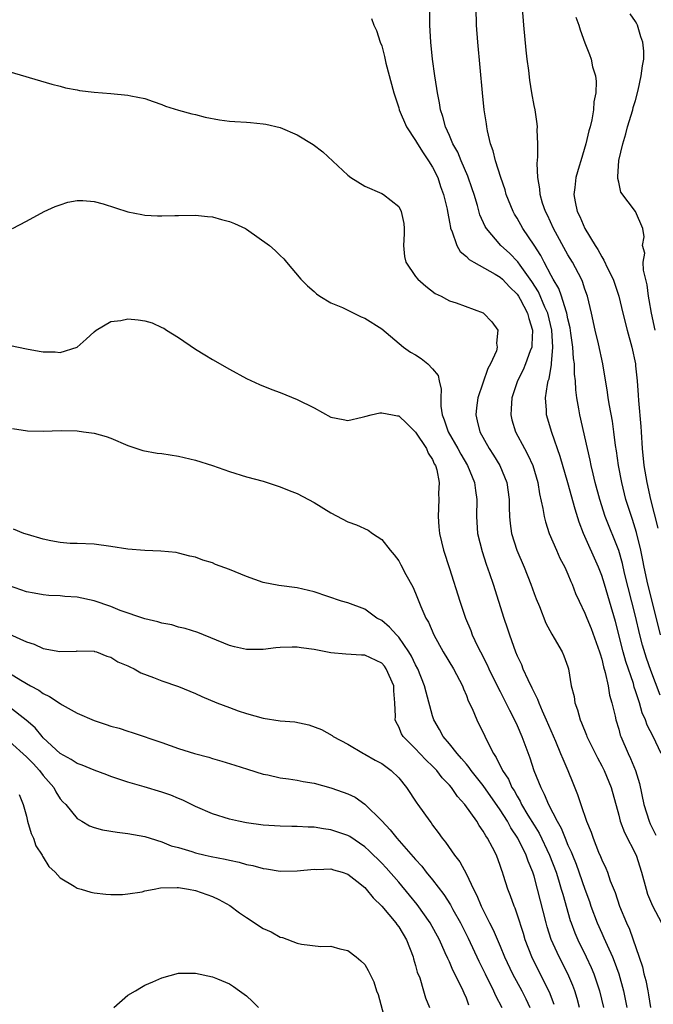
# Model space of a CAD drawing. Units: inches. Extents: x 2595000 to 2598000, y 1500000 to 1503000.
# Drawn here: x 2595596 to 2595671, y 1502211 to 1502328 of the extents above; entities that cross this region are included whole.
import ezdxf

# ---------------------------------------------------------------- set-up
doc = ezdxf.new("R2010")
doc.units = ezdxf.units.IN
doc.header["$MEASUREMENT"] = 0
doc.layers.add('LD25951500_2ft', color=71, linetype='Continuous')

msp = doc.modelspace()

# ---------------------------------------------------------------- linework, layer by layer
at = {"layer": 'LD25951500_2ft'}
for points, elevation in [([(2595672, 1502241), (2595671.09, 1502243), (2595670.37, 1502244.37), (2595670.17, 1502245), (2595669.79, 1502245.79), (2595669.46, 1502247), (2595669.33, 1502247.33), (2595669, 1502248.41), (2595668.84, 1502248.84), (2595668.73, 1502249.27), (2595667.85, 1502251.85), (2595667.54, 1502253), (2595666.61, 1502256.61), (2595665.92, 1502259), (2595665.32, 1502261), (2595665, 1502262.01), (2595664.61, 1502263), (2595662.83, 1502267), (2595662.31, 1502268.31), (2595661.84, 1502269.84), (2595661, 1502272.96), (2595660.08, 1502276.08), (2595659.08, 1502278.92), (2595658.48, 1502281), (2595658.47, 1502281.53), (2595658.36, 1502283), (2595658.57, 1502284.57), (2595658.67, 1502285), (2595658.77, 1502285.23), (2595659.06, 1502286.94), (2595659.06, 1502287.06), (2595659.23, 1502289), (2595659.11, 1502291), (2595658.61, 1502293), (2595658.28, 1502293.72), (2595657.51, 1502295.51), (2595656.74, 1502296.74), (2595656.55, 1502297), (2595655.34, 1502298.66), (2595655.06, 1502299.06), (2595654.08, 1502300.08), (2595653.06, 1502301), (2595651.36, 1502303), (2595651.22, 1502303.22), (2595650.6, 1502304.6), (2595650.3, 1502305.7), (2595649.9, 1502307), (2595649.69, 1502307.69), (2595649.18, 1502309.18), (2595648.4, 1502311), (2595647.99, 1502311.99), (2595647.4, 1502313), (2595647, 1502313.96), (2595646.53, 1502315), (2595646.23, 1502316.23), (2595645.95, 1502317), (2595645.82, 1502317.82), (2595645.57, 1502319), (2595645.51, 1502319.51), (2595645.26, 1502321), (2595645.01, 1502323), (2595644.81, 1502325), (2595644.68, 1502327), (2595644.7, 1502329.3)], 8546), ([(2595671.89, 1502247.89), (2595670.79, 1502250.79), (2595670.28, 1502252.28), (2595669.81, 1502253.81), (2595669.51, 1502255), (2595669, 1502257.24), (2595667.7, 1502262.3), (2595667.44, 1502263.44), (2595667, 1502264.97), (2595665.41, 1502269), (2595664.77, 1502271), (2595664.23, 1502273), (2595663.97, 1502274.03), (2595663.75, 1502275), (2595663.64, 1502275.64), (2595663.31, 1502277), (2595662.39, 1502281), (2595662.29, 1502281.71), (2595662.06, 1502283), (2595661.93, 1502283.93), (2595661.9, 1502285), (2595661.79, 1502285.79), (2595661.76, 1502287), (2595661.66, 1502287.66), (2595661.57, 1502289), (2595661.35, 1502290.65), (2595661.26, 1502291.26), (2595661, 1502292.34), (2595660.87, 1502293), (2595660.78, 1502293.22), (2595660.23, 1502295), (2595659.91, 1502295.9), (2595659.25, 1502297), (2595659, 1502297.45), (2595658.18, 1502299), (2595657.79, 1502299.79), (2595657, 1502301.03), (2595655.68, 1502303), (2595655, 1502304.2), (2595654.69, 1502304.69), (2595654.52, 1502305), (2595653.72, 1502307), (2595653.57, 1502307.57), (2595653.07, 1502309), (2595652.46, 1502311), (2595652.18, 1502312.18), (2595651.86, 1502313), (2595651.49, 1502314.51), (2595651.4, 1502315), (2595651.36, 1502315.36), (2595651.11, 1502317), (2595650.91, 1502319), (2595650.37, 1502325), (2595650.21, 1502327), (2595650.14, 1502329)], 8544), ([(2595671.93, 1502255), (2595670.96, 1502259), (2595670.45, 1502261), (2595670, 1502263), (2595669.85, 1502263.85), (2595669.62, 1502265), (2595669.11, 1502267.11), (2595668.63, 1502268.63), (2595668.5, 1502269), (2595667.86, 1502271), (2595667.35, 1502273), (2595666.97, 1502275), (2595666.74, 1502276.74), (2595666.63, 1502277.37), (2595666.43, 1502279), (2595666.25, 1502280.25), (2595665.9, 1502282.1), (2595665.75, 1502283), (2595665.67, 1502283.67), (2595665.13, 1502287), (2595664.61, 1502289.39), (2595664.22, 1502291), (2595663.78, 1502293), (2595663.3, 1502295), (2595663, 1502295.84), (2595662.72, 1502296.72), (2595662.59, 1502297), (2595661.52, 1502299), (2595661, 1502299.87), (2595659.3, 1502303), (2595658.57, 1502304.57), (2595658.34, 1502305), (2595658, 1502306), (2595657.7, 1502307), (2595657.68, 1502307.68), (2595657.43, 1502309), (2595657.35, 1502310.65), (2595657.46, 1502311.46), (2595657.45, 1502313), (2595657.37, 1502314.63), (2595657.4, 1502315), (2595657.37, 1502315.37), (2595657.11, 1502317), (2595657, 1502317.52), (2595656.74, 1502319), (2595656.5, 1502320.5), (2595656.37, 1502321.63), (2595656.18, 1502323), (2595656.06, 1502324.06), (2595655.78, 1502327), (2595655.64, 1502329)], 8542), ([(2595671.29, 1502291), (2595670.86, 1502293), (2595670.59, 1502294.59), (2595670.51, 1502295), (2595670.35, 1502296.35), (2595669.92, 1502298.08), (2595669.91, 1502299), (2595670.07, 1502300.07), (2595669.83, 1502301), (2595670, 1502302), (2595669.86, 1502303), (2595669, 1502305), (2595667.27, 1502307.27), (2595667, 1502308.48), (2595666.88, 1502308.88), (2595666.91, 1502309.09), (2595667.01, 1502311.01), (2595667.48, 1502313), (2595667.83, 1502314.17), (2595668.05, 1502315), (2595668.65, 1502317), (2595668.72, 1502317.28), (2595669, 1502318.1), (2595669.31, 1502319.31), (2595669.67, 1502321), (2595669.81, 1502322.19), (2595669.97, 1502323), (2595669.95, 1502323.95), (2595669.87, 1502325), (2595669.63, 1502325.63), (2595669.22, 1502327), (2595669.14, 1502327.14), (2595669, 1502327.45), (2595668.35, 1502328.35)], 8538), ([(2595637.8, 1502327.8), (2595638.08, 1502327), (2595638.36, 1502326.36), (2595638.83, 1502325), (2595639, 1502324.56), (2595639.31, 1502323.31), (2595639.49, 1502322.51), (2595640.42, 1502319), (2595641, 1502317.25), (2595641.07, 1502317), (2595641.92, 1502315), (2595643, 1502313.39), (2595643.22, 1502313), (2595643.91, 1502311.91), (2595644.54, 1502311), (2595645, 1502310.22), (2595645.62, 1502309), (2595645.96, 1502307.96), (2595646.31, 1502307), (2595646.71, 1502305.29), (2595646.77, 1502305), (2595646.79, 1502304.79), (2595647, 1502303.76), (2595647.11, 1502303.11), (2595647.14, 1502303), (2595647.27, 1502302.73), (2595647.86, 1502301), (2595648.27, 1502300.27), (2595649, 1502299.7), (2595649.33, 1502299.33), (2595649.87, 1502299), (2595652.41, 1502297.59), (2595653, 1502297.24), (2595653.26, 1502297), (2595654.09, 1502296.09), (2595655, 1502295.24), (2595655.16, 1502295), (2595655.35, 1502294.65), (2595656.21, 1502293), (2595656.37, 1502292.37), (2595656.82, 1502291), (2595656.74, 1502289.26), (2595656.72, 1502289), (2595656.53, 1502288.53), (2595655.99, 1502287), (2595655.7, 1502286.3), (2595655.03, 1502285), (2595654.36, 1502283), (2595654.31, 1502281.69), (2595654.24, 1502281), (2595654.39, 1502280.39), (2595654.8, 1502279), (2595655.86, 1502277), (2595656.27, 1502276.27), (2595656.84, 1502275), (2595657.44, 1502273), (2595657.65, 1502271.65), (2595658.05, 1502269.95), (2595658.18, 1502269), (2595658.34, 1502268.34), (2595658.78, 1502267), (2595659.63, 1502265), (2595660.06, 1502264.06), (2595660.63, 1502263), (2595661, 1502262.19), (2595661.33, 1502261.33), (2595661.49, 1502261), (2595661.91, 1502259.91), (2595662.31, 1502259), (2595663, 1502257.57), (2595663.22, 1502257), (2595663.75, 1502255.75), (2595664.74, 1502253), (2595664.79, 1502252.79), (2595665, 1502252.13), (2595665.22, 1502251.22), (2595665.41, 1502250.59), (2595665.74, 1502249), (2595665.91, 1502247.91), (2595666.19, 1502247), (2595666.57, 1502245.43), (2595666.66, 1502245), (2595667, 1502243.87), (2595667.18, 1502243.18), (2595667.25, 1502243), (2595668.12, 1502241), (2595668.41, 1502240.41), (2595668.99, 1502239), (2595669.46, 1502237.46), (2595669.97, 1502235), (2595670.59, 1502233), (2595670.72, 1502232.72), (2595671, 1502232.16), (2595671.37, 1502231.37)], 8548), ([(2595661.95, 1502327.95), (2595662.27, 1502327), (2595662.43, 1502326.43), (2595663, 1502324.91), (2595663.54, 1502323.54), (2595663.73, 1502323), (2595663.92, 1502322.08), (2595664.24, 1502321), (2595664.34, 1502320.34), (2595664.31, 1502319), (2595664.07, 1502317.93), (2595664.04, 1502317), (2595663.83, 1502315.83), (2595663.61, 1502315), (2595663.46, 1502314.54), (2595663.1, 1502313), (2595662.52, 1502311), (2595662.34, 1502310.34), (2595661.94, 1502309), (2595661.83, 1502307.83), (2595661.7, 1502307), (2595661.85, 1502306.15), (2595662.11, 1502305), (2595662.41, 1502304.41), (2595662.99, 1502303), (2595664.2, 1502301), (2595664.52, 1502300.52), (2595665, 1502299.63), (2595665.26, 1502299.26), (2595665.69, 1502298.31), (2595666.35, 1502297), (2595667.02, 1502295.02), (2595667.5, 1502293), (2595668.01, 1502291), (2595668.56, 1502289), (2595668.97, 1502287), (2595669, 1502286.76), (2595669.17, 1502285), (2595669.3, 1502283.3), (2595669.32, 1502282.68), (2595669.61, 1502279.61), (2595669.64, 1502279), (2595669.78, 1502277), (2595669.98, 1502275), (2595670.32, 1502273), (2595670.77, 1502271), (2595671.62, 1502267.62)], 8540), ([(2595594.26, 1502321.74), (2595600.03, 1502320.03), (2595601, 1502319.78), (2595601.61, 1502319.61), (2595603, 1502319.36), (2595603.3, 1502319.3), (2595605, 1502319.09), (2595607, 1502318.93), (2595609, 1502318.73), (2595609.35, 1502318.65), (2595611, 1502318.33), (2595612, 1502318), (2595613, 1502317.65), (2595613.45, 1502317.45), (2595614.98, 1502316.98), (2595616.54, 1502316.54), (2595617, 1502316.45), (2595618.15, 1502316.15), (2595619.84, 1502315.84), (2595621, 1502315.68), (2595621.62, 1502315.62), (2595623, 1502315.55), (2595623.5, 1502315.5), (2595625, 1502315.37), (2595625.32, 1502315.32), (2595627, 1502314.93), (2595629, 1502314.07), (2595630.91, 1502312.91), (2595632.03, 1502312.03), (2595635, 1502309.29), (2595635.36, 1502309), (2595637, 1502308.01), (2595639, 1502307.14), (2595639.19, 1502307), (2595641, 1502305.6), (2595641.28, 1502305), (2595641.59, 1502303.59), (2595641.65, 1502303), (2595641.64, 1502302.36), (2595641.56, 1502301), (2595641.68, 1502299.68), (2595641.83, 1502299), (2595643, 1502297.33), (2595643.27, 1502297), (2595644.2, 1502296.2), (2595645.33, 1502295.33), (2595646.02, 1502295), (2595646.64, 1502294.64), (2595647, 1502294.47), (2595647.8, 1502294.2), (2595651, 1502293.03), (2595651.04, 1502293), (2595651.99, 1502291.99), (2595652.73, 1502291), (2595652.54, 1502289.46), (2595652.65, 1502289), (2595652.54, 1502288.54), (2595651.84, 1502287), (2595651.52, 1502286.48), (2595650.34, 1502283), (2595650.19, 1502281.81), (2595650.1, 1502281), (2595650.29, 1502280.29), (2595650.58, 1502279), (2595651.69, 1502277), (2595652.22, 1502276.22), (2595652.95, 1502275), (2595653.78, 1502273), (2595654.05, 1502271), (2595654.05, 1502270.05), (2595654.09, 1502269), (2595654.17, 1502268.17), (2595654.35, 1502267), (2595654.98, 1502265), (2595655.82, 1502263), (2595656.61, 1502261), (2595657, 1502259.91), (2595657.26, 1502259.25), (2595657.63, 1502258.37), (2595658.4, 1502256.4), (2595659.09, 1502255.09), (2595659.39, 1502254.61), (2595660.31, 1502253), (2595660.53, 1502252.53), (2595661, 1502251.23), (2595661.07, 1502251), (2595661.4, 1502249), (2595661.72, 1502247.72), (2595661.82, 1502247), (2595662.15, 1502246.15), (2595662.44, 1502245), (2595662.61, 1502244.61), (2595663.18, 1502243.18), (2595663.24, 1502243), (2595664.48, 1502240.48), (2595665, 1502239.56), (2595665.29, 1502239), (2595666.11, 1502237), (2595667, 1502233.74), (2595667.18, 1502233), (2595667.67, 1502231.67), (2595669.07, 1502229), (2595669.7, 1502227), (2595670.23, 1502225), (2595670.41, 1502224.41), (2595671.01, 1502223.01), (2595672.04, 1502221)], 8550), ([(2595595.36, 1502303), (2595597, 1502303.86), (2595599.09, 1502305), (2595600.41, 1502305.59), (2595601, 1502305.8), (2595601.91, 1502306.09), (2595603, 1502306.29), (2595603.69, 1502306.31), (2595605, 1502306.19), (2595606.09, 1502305.91), (2595608.98, 1502304.98), (2595610.63, 1502304.63), (2595611, 1502304.57), (2595612.5, 1502304.5), (2595613, 1502304.47), (2595614.54, 1502304.54), (2595615, 1502304.54), (2595617, 1502304.58), (2595618.41, 1502304.41), (2595619, 1502304.37), (2595620.07, 1502304.07), (2595621, 1502303.82), (2595621.59, 1502303.59), (2595622.89, 1502303), (2595623, 1502302.93), (2595625.72, 1502301), (2595626.41, 1502300.41), (2595627, 1502299.8), (2595627.42, 1502299.42), (2595627.74, 1502299), (2595629.45, 1502297), (2595630.21, 1502296.21), (2595631, 1502295.54), (2595631.28, 1502295.28), (2595631.68, 1502295), (2595633, 1502294.23), (2595634.35, 1502293.65), (2595636.58, 1502292.58), (2595637, 1502292.4), (2595639, 1502291.13), (2595641.55, 1502289), (2595642.38, 1502288.38), (2595643, 1502288.07), (2595643.65, 1502287.65), (2595644.44, 1502287), (2595645, 1502286.44), (2595645.65, 1502285.65), (2595645.79, 1502285), (2595646.03, 1502284.03), (2595645.97, 1502283), (2595645.97, 1502282.03), (2595646.13, 1502281), (2595646.39, 1502280.39), (2595646.83, 1502279), (2595647.98, 1502277), (2595648.33, 1502276.33), (2595649.13, 1502275), (2595649.95, 1502273), (2595650.06, 1502272.06), (2595650.23, 1502271), (2595650.2, 1502269), (2595650.32, 1502267), (2595650.85, 1502264.85), (2595651.35, 1502263.35), (2595651.73, 1502262.27), (2595652.15, 1502261), (2595653.42, 1502257), (2595653.83, 1502255.83), (2595654.08, 1502255), (2595654.35, 1502254.35), (2595654.8, 1502253), (2595655, 1502252.54), (2595655.5, 1502251.5), (2595655.69, 1502251), (2595656.25, 1502249.75), (2595656.75, 1502248.75), (2595657, 1502248.2), (2595657.42, 1502247.42), (2595657.56, 1502247), (2595657.96, 1502246.04), (2595658.44, 1502245), (2595659.52, 1502242.48), (2595660.14, 1502241), (2595660.38, 1502240.38), (2595660.98, 1502239), (2595661.56, 1502237.56), (2595662.15, 1502236.15), (2595662.53, 1502235), (2595663.21, 1502233), (2595663.73, 1502231.73), (2595663.97, 1502231), (2595664.63, 1502229.37), (2595664.86, 1502228.86), (2595665, 1502228.47), (2595665.47, 1502227.47), (2595665.66, 1502227), (2595666.01, 1502225.99), (2595666.58, 1502224.58), (2595667.11, 1502223), (2595667.92, 1502221), (2595668.27, 1502220.27), (2595669.82, 1502215.82), (2595669.98, 1502215), (2595670.2, 1502214.2), (2595670.44, 1502213), (2595670.53, 1502212.53), (2595670.76, 1502211)], 8552), ([(2595593, 1502289.63), (2595597, 1502288.78), (2595598.52, 1502288.52), (2595599, 1502288.43), (2595600.42, 1502288.42), (2595601, 1502288.37), (2595603, 1502288.97), (2595604.08, 1502289.92), (2595605, 1502290.78), (2595605.27, 1502291), (2595607, 1502292), (2595608.15, 1502292.15), (2595609, 1502292.32), (2595610.21, 1502292.21), (2595611, 1502292.09), (2595611.86, 1502291.86), (2595613, 1502291.32), (2595613.23, 1502291.23), (2595613.55, 1502291), (2595615, 1502290.13), (2595617, 1502288.75), (2595618.09, 1502288.09), (2595619, 1502287.52), (2595621, 1502286.37), (2595623, 1502285.28), (2595624.56, 1502284.56), (2595625.99, 1502283.99), (2595627, 1502283.64), (2595629, 1502282.82), (2595631, 1502281.8), (2595633, 1502280.73), (2595634.43, 1502280.43), (2595635, 1502280.34), (2595636.7, 1502280.7), (2595637, 1502280.8), (2595637.76, 1502281), (2595638.78, 1502281.22), (2595639, 1502281.23), (2595640.26, 1502281), (2595640.87, 1502280.87), (2595641, 1502280.86), (2595641.96, 1502279.96), (2595643, 1502278.96), (2595644.28, 1502277), (2595644.47, 1502276.47), (2595645, 1502275.71), (2595645.21, 1502275.21), (2595645.34, 1502275), (2595645.49, 1502274.51), (2595645.77, 1502273), (2595645.72, 1502271.72), (2595645.76, 1502271), (2595645.65, 1502269), (2595645.76, 1502267.76), (2595645.81, 1502267), (2595646.29, 1502265), (2595647, 1502262.84), (2595648.22, 1502259), (2595648.9, 1502257), (2595649.51, 1502255.51), (2595649.69, 1502255), (2595650.32, 1502253.68), (2595650.66, 1502253), (2595651.47, 1502251.47), (2595651.67, 1502251), (2595652.76, 1502248.76), (2595653, 1502248.33), (2595653.67, 1502247), (2595654.11, 1502246.11), (2595654.69, 1502245), (2595655, 1502244.31), (2595655.56, 1502243), (2595656.48, 1502240.48), (2595656.99, 1502239), (2595657.78, 1502237), (2595658.21, 1502236.21), (2595658.69, 1502235), (2595659.72, 1502233), (2595660.19, 1502232.19), (2595660.66, 1502231), (2595661, 1502230.2), (2595661.39, 1502229.39), (2595661.53, 1502229), (2595661.96, 1502227.96), (2595663, 1502224.97), (2595663.53, 1502223.53), (2595663.71, 1502223), (2595664.47, 1502221), (2595665, 1502219.81), (2595665.26, 1502219.26), (2595665.64, 1502218.36), (2595666.26, 1502217), (2595666.48, 1502216.48), (2595667, 1502215), (2595667.58, 1502213), (2595667.82, 1502211.82), (2595667.97, 1502211)], 8554), ([(2595595.37, 1502279.37), (2595597.12, 1502279.12), (2595599, 1502279.07), (2595601.13, 1502279.13), (2595603, 1502279.09), (2595603.76, 1502279), (2595605, 1502278.82), (2595606.44, 1502278.44), (2595607, 1502278.23), (2595609, 1502277.39), (2595610.77, 1502276.77), (2595612.46, 1502276.46), (2595613, 1502276.41), (2595615, 1502276.13), (2595617, 1502275.65), (2595619, 1502275), (2595621, 1502274.29), (2595623, 1502273.68), (2595625, 1502273.15), (2595627, 1502272.51), (2595628.06, 1502272.06), (2595629, 1502271.7), (2595631, 1502270.66), (2595633, 1502269.43), (2595635, 1502268.37), (2595636.01, 1502268.01), (2595637.39, 1502267.39), (2595637.91, 1502267), (2595639, 1502266.28), (2595639.98, 1502265), (2595640.47, 1502264.47), (2595641, 1502263.74), (2595641.27, 1502263.27), (2595641.86, 1502262.14), (2595642.67, 1502260.67), (2595643, 1502259.95), (2595643.63, 1502258.37), (2595644.22, 1502257), (2595644.51, 1502256.51), (2595645.15, 1502255), (2595646.27, 1502253), (2595647.48, 1502251), (2595648.53, 1502249), (2595648.65, 1502248.65), (2595649, 1502247.87), (2595649.23, 1502247.23), (2595649.68, 1502246.32), (2595650.22, 1502245), (2595650.49, 1502244.49), (2595651, 1502243.47), (2595651.39, 1502242.61), (2595652.19, 1502241), (2595652.53, 1502240.53), (2595653, 1502239.54), (2595653.19, 1502239.19), (2595653.26, 1502239), (2595653.96, 1502237.96), (2595654.39, 1502237), (2595654.63, 1502236.63), (2595655, 1502235.96), (2595655.37, 1502235.37), (2595655.53, 1502235), (2595656.28, 1502233.72), (2595657, 1502232.53), (2595657.59, 1502231.59), (2595658.84, 1502229), (2595659.6, 1502227), (2595659.89, 1502226.11), (2595660.22, 1502225), (2595660.38, 1502224.38), (2595661.28, 1502221.28), (2595661.38, 1502221), (2595661.82, 1502219.82), (2595662.18, 1502219), (2595663.16, 1502217), (2595663.75, 1502215.75), (2595664.05, 1502215), (2595664.73, 1502213), (2595665.19, 1502211)], 8556), ([(2595662.37, 1502211), (2595662.09, 1502212.09), (2595661.82, 1502213), (2595661.59, 1502213.6), (2595660.98, 1502215), (2595659.95, 1502217), (2595659.03, 1502219.03), (2595658.55, 1502220.55), (2595658.43, 1502221), (2595657.42, 1502225), (2595657, 1502226.52), (2595656.85, 1502227), (2595656.29, 1502228.29), (2595656.06, 1502229), (2595655.08, 1502231), (2595654.24, 1502232.24), (2595653.84, 1502233), (2595653, 1502234.37), (2595651, 1502237.22), (2595649.56, 1502239), (2595649.34, 1502239.34), (2595649, 1502239.73), (2595648.43, 1502240.43), (2595647.9, 1502241), (2595647, 1502242.14), (2595646.27, 1502243), (2595645.83, 1502243.83), (2595645.15, 1502245), (2595645, 1502245.47), (2595644.23, 1502248.23), (2595644.06, 1502249), (2595643.26, 1502251), (2595643, 1502251.49), (2595642.51, 1502252.51), (2595642.21, 1502253), (2595641, 1502254.75), (2595640.74, 1502255), (2595639.92, 1502255.92), (2595639, 1502256.7), (2595638.43, 1502257), (2595637, 1502258.04), (2595635, 1502258.78), (2595634.24, 1502259), (2595631, 1502260.1), (2595629, 1502260.58), (2595626.85, 1502260.85), (2595625, 1502261.2), (2595623, 1502261.91), (2595621, 1502262.75), (2595619.34, 1502263.34), (2595619, 1502263.5), (2595617.84, 1502263.84), (2595617, 1502264.17), (2595616.32, 1502264.32), (2595615, 1502264.67), (2595614.72, 1502264.72), (2595612.91, 1502264.91), (2595611, 1502264.97), (2595609, 1502265.15), (2595607, 1502265.46), (2595605, 1502265.71), (2595603, 1502265.8), (2595602.19, 1502265.81), (2595601, 1502265.93), (2595599.9, 1502266.1), (2595599, 1502266.33), (2595597.14, 1502266.86), (2595596.7, 1502267), (2595595.48, 1502267.48)], 8558), ([(2595659.38, 1502211.38), (2595658.84, 1502212.84), (2595657.48, 1502215.48), (2595656.72, 1502217), (2595655.96, 1502219), (2595655.74, 1502219.74), (2595655, 1502222.05), (2595654.75, 1502222.75), (2595654.63, 1502223), (2595654.2, 1502224.2), (2595653.88, 1502225), (2595653.38, 1502226.62), (2595653.26, 1502227), (2595653.18, 1502227.18), (2595653, 1502227.77), (2595652.54, 1502229), (2595652.08, 1502229.92), (2595651.5, 1502231), (2595651.29, 1502231.29), (2595651, 1502231.85), (2595650.51, 1502232.51), (2595650.22, 1502233), (2595648.8, 1502235), (2595647.94, 1502235.94), (2595647.23, 1502237), (2595647, 1502237.27), (2595646.14, 1502238.14), (2595645.49, 1502239), (2595645, 1502239.51), (2595644.23, 1502240.23), (2595643.49, 1502241), (2595643, 1502241.54), (2595641.54, 1502243), (2595641.34, 1502243.34), (2595641, 1502244.16), (2595640.7, 1502244.7), (2595640.58, 1502245), (2595640.62, 1502245.38), (2595640.56, 1502247), (2595640.41, 1502248.41), (2595640.41, 1502249), (2595639.54, 1502251), (2595639.31, 1502251.31), (2595639, 1502251.66), (2595637, 1502252.61), (2595636.61, 1502252.61), (2595634.75, 1502252.75), (2595633, 1502252.9), (2595631, 1502253.29), (2595629.48, 1502253.48), (2595629, 1502253.56), (2595628.42, 1502253.58), (2595627, 1502253.51), (2595626.5, 1502253.5), (2595625, 1502253.28), (2595624.7, 1502253.3), (2595623, 1502253.27), (2595621.6, 1502253.6), (2595621, 1502253.77), (2595617.28, 1502255.28), (2595615.77, 1502255.77), (2595615, 1502255.94), (2595614.18, 1502256.18), (2595613, 1502256.41), (2595612.55, 1502256.55), (2595611, 1502256.91), (2595608.1, 1502257.9), (2595607, 1502258.35), (2595605.02, 1502259.02), (2595603, 1502259.45), (2595601.55, 1502259.55), (2595601, 1502259.63), (2595599.67, 1502259.67), (2595599, 1502259.75), (2595597.92, 1502259.92), (2595597, 1502260.11), (2595595, 1502260.81)], 8560), ([(2595595, 1502255.1), (2595597, 1502254.18), (2595597.92, 1502253.92), (2595599, 1502253.42), (2595600.96, 1502253.04), (2595602.91, 1502253.09), (2595603, 1502253.11), (2595605, 1502253.08), (2595605.06, 1502253.06), (2595605.29, 1502253), (2595606.51, 1502252.51), (2595607, 1502252.39), (2595607.83, 1502251.83), (2595609, 1502251.36), (2595609.23, 1502251.23), (2595609.73, 1502251), (2595610.52, 1502250.52), (2595612.02, 1502249.98), (2595613, 1502249.57), (2595615, 1502248.9), (2595617, 1502248.09), (2595617.74, 1502247.74), (2595619.51, 1502247), (2595621, 1502246.42), (2595622.04, 1502246.04), (2595623, 1502245.73), (2595625, 1502245.19), (2595627, 1502244.87), (2595628.73, 1502244.73), (2595630.39, 1502244.39), (2595631.86, 1502243.86), (2595633.13, 1502243.13), (2595633.27, 1502243), (2595635, 1502242.11), (2595636.85, 1502241), (2595637, 1502240.93), (2595638.22, 1502240.22), (2595639, 1502239.82), (2595640.12, 1502239), (2595641, 1502238.13), (2595641.94, 1502237), (2595643.15, 1502235.16), (2595643.28, 1502235), (2595644.68, 1502233), (2595644.83, 1502232.83), (2595645, 1502232.56), (2595645.66, 1502231.66), (2595646.12, 1502231), (2595646.53, 1502230.53), (2595647.58, 1502229), (2595648.21, 1502228.21), (2595649, 1502226.76), (2595649.83, 1502225), (2595650.24, 1502224.24), (2595650.74, 1502223), (2595651.75, 1502221), (2595652.18, 1502220.18), (2595653, 1502218.25), (2595653.5, 1502217), (2595654.44, 1502215), (2595655.55, 1502213), (2595656.03, 1502212.03), (2595656.49, 1502211)], 8562), ([(2595594.18, 1502251), (2595596.34, 1502249.66), (2595597.49, 1502249), (2595598.48, 1502248.48), (2595599, 1502248.1), (2595599.75, 1502247.75), (2595601, 1502246.9), (2595601.24, 1502246.76), (2595603, 1502245.76), (2595605, 1502244.9), (2595606.45, 1502244.45), (2595607, 1502244.25), (2595607.98, 1502243.98), (2595609, 1502243.65), (2595609.5, 1502243.5), (2595613, 1502242.32), (2595615, 1502241.61), (2595616.86, 1502241), (2595618.56, 1502240.56), (2595619, 1502240.41), (2595620.12, 1502240.12), (2595621.64, 1502239.64), (2595623.14, 1502239.14), (2595625, 1502238.57), (2595625.53, 1502238.47), (2595627, 1502238.13), (2595627.99, 1502238.01), (2595629, 1502237.84), (2595629.7, 1502237.69), (2595631, 1502237.5), (2595633, 1502236.96), (2595634.45, 1502236.45), (2595635, 1502236.23), (2595635.84, 1502235.84), (2595637.01, 1502235.01), (2595639, 1502233.05), (2595640.01, 1502232.01), (2595640.8, 1502231), (2595643, 1502228.48), (2595643.72, 1502227.72), (2595644.26, 1502227), (2595645, 1502226.1), (2595646.35, 1502224.35), (2595647.13, 1502223.13), (2595647.41, 1502222.59), (2595648.3, 1502221), (2595649.22, 1502219.22), (2595650.48, 1502216.48), (2595651.2, 1502215), (2595652.21, 1502213), (2595652.44, 1502212.44), (2595653.18, 1502211)], 8564), ([(2595649.29, 1502211.29), (2595649, 1502212.1), (2595648.72, 1502212.72), (2595648.62, 1502213), (2595648.28, 1502213.72), (2595647.41, 1502215.41), (2595647, 1502216.39), (2595646.79, 1502216.79), (2595646.51, 1502217.49), (2595645.81, 1502219), (2595644.73, 1502221), (2595643.18, 1502223.18), (2595642.28, 1502224.28), (2595641, 1502225.8), (2595639.51, 1502227.51), (2595639, 1502228.05), (2595637.53, 1502229.53), (2595637, 1502230), (2595635.21, 1502231.21), (2595635, 1502231.33), (2595633, 1502232.01), (2595632.11, 1502232.11), (2595631, 1502232.29), (2595630.31, 1502232.31), (2595629, 1502232.39), (2595628.39, 1502232.39), (2595627, 1502232.42), (2595625, 1502232.53), (2595623, 1502232.82), (2595622.07, 1502233), (2595621, 1502233.24), (2595619, 1502233.87), (2595617, 1502234.76), (2595615.51, 1502235.51), (2595615, 1502235.69), (2595614.08, 1502236.08), (2595613, 1502236.45), (2595610.91, 1502237.09), (2595609, 1502237.62), (2595607, 1502238.3), (2595606.5, 1502238.5), (2595605, 1502239.05), (2595603.61, 1502239.61), (2595603, 1502239.82), (2595602.3, 1502240.3), (2595601, 1502240.99), (2595599, 1502242.87), (2595598.88, 1502243), (2595598.03, 1502244.03), (2595596.96, 1502244.96), (2595595, 1502246.48)], 8566), ([(2595595, 1502242.41), (2595597, 1502240.6), (2595597.82, 1502239.82), (2595598.57, 1502239), (2595599, 1502238.42), (2595600.23, 1502237), (2595600.47, 1502236.47), (2595601, 1502235.66), (2595601.32, 1502235.32), (2595601.66, 1502235), (2595603, 1502233.35), (2595603.55, 1502233), (2595604.47, 1502232.47), (2595605, 1502232.28), (2595605.99, 1502231.99), (2595607.73, 1502231.73), (2595609, 1502231.58), (2595611, 1502231.22), (2595611.65, 1502231), (2595613, 1502230.59), (2595614.12, 1502230.12), (2595615, 1502229.91), (2595616.56, 1502229.44), (2595617, 1502229.28), (2595618.14, 1502229), (2595618.84, 1502228.84), (2595620.51, 1502228.52), (2595621, 1502228.4), (2595622.16, 1502228.16), (2595623, 1502227.91), (2595623.77, 1502227.77), (2595625, 1502227.42), (2595625.39, 1502227.39), (2595627, 1502227.12), (2595629, 1502227.15), (2595631, 1502227.35), (2595631.33, 1502227.33), (2595633, 1502227.38), (2595633.29, 1502227.29), (2595634.32, 1502227), (2595635, 1502226.76), (2595636.06, 1502225.94), (2595637, 1502225.19), (2595637.17, 1502225), (2595637.97, 1502223.97), (2595639.02, 1502223), (2595640.67, 1502221), (2595640.8, 1502220.8), (2595641, 1502220.54), (2595641.92, 1502219), (2595642.71, 1502217), (2595642.76, 1502216.76), (2595643, 1502215.97), (2595643.2, 1502215.2), (2595643.48, 1502214.52), (2595643.95, 1502213), (2595644.17, 1502212.17), (2595644.64, 1502211)], 8568), ([(2595596.16, 1502236.16), (2595596.64, 1502235), (2595597, 1502233.59), (2595597.13, 1502233), (2595597.56, 1502231.56), (2595597.83, 1502231), (2595598.11, 1502230.11), (2595598.88, 1502229), (2595598.9, 1502228.9), (2595599, 1502228.78), (2595599.66, 1502227.66), (2595600.4, 1502227), (2595601, 1502226.32), (2595602.65, 1502225.35), (2595603, 1502225.12), (2595603.46, 1502225), (2595604.63, 1502224.63), (2595605, 1502224.55), (2595606.4, 1502224.4), (2595607, 1502224.37), (2595608.37, 1502224.37), (2595609, 1502224.45), (2595610.69, 1502224.69), (2595611, 1502224.78), (2595612.1, 1502225), (2595612.87, 1502225.13), (2595614.81, 1502225.19), (2595615, 1502225.17), (2595616.17, 1502225), (2595617, 1502224.83), (2595619, 1502224.11), (2595619.76, 1502223.76), (2595621.06, 1502223.06), (2595622.19, 1502222.19), (2595623, 1502221.64), (2595625, 1502220.36), (2595625.95, 1502219.95), (2595627, 1502219.33), (2595627.28, 1502219.28), (2595629, 1502218.62), (2595629.51, 1502218.49), (2595631.79, 1502218.21), (2595633, 1502218.24), (2595634.06, 1502217.94), (2595635, 1502217.74), (2595635.98, 1502217), (2595636.54, 1502216.54), (2595637, 1502216.1), (2595637.4, 1502215.4), (2595638.05, 1502214.05), (2595638.38, 1502213), (2595638.56, 1502212.56), (2595639.51, 1502209)], 8570), ([(2595607.35, 1502211), (2595609, 1502212.48), (2595609.91, 1502213), (2595610.59, 1502213.41), (2595611, 1502213.64), (2595611.96, 1502214.04), (2595613, 1502214.53), (2595615, 1502215.09), (2595617, 1502215.09), (2595619, 1502214.62), (2595619.59, 1502214.41), (2595621, 1502213.8), (2595621.49, 1502213.49), (2595622.2, 1502213), (2595623, 1502212.39), (2595623.72, 1502211.72), (2595624.43, 1502211)], 8572)]:
    msp.add_lwpolyline(points, dxfattribs=dict(at, elevation=elevation))

doc.saveas('drawing.dxf')
